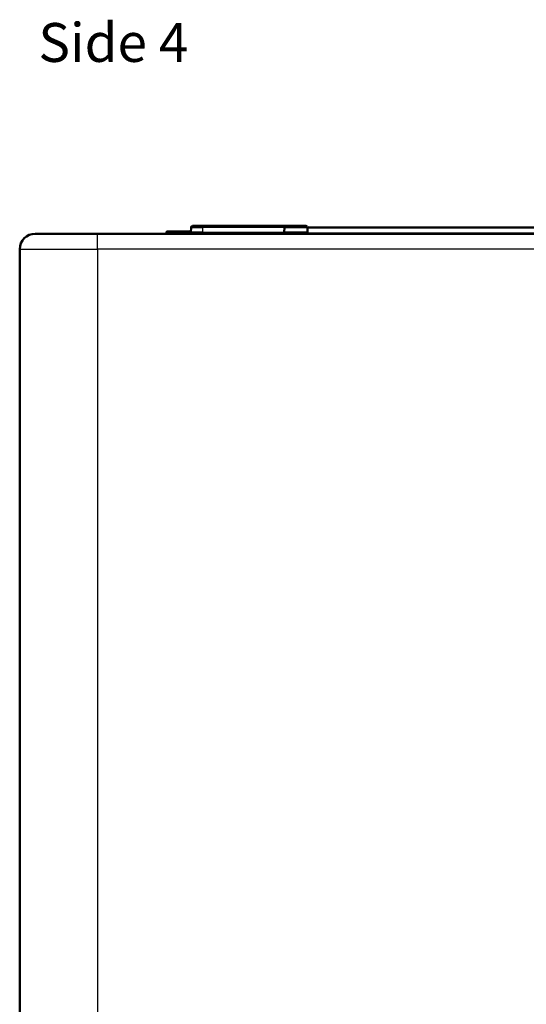
# Model space of a CAD drawing. Units: millimetres. Extents: x 1 to 1188, y 1 to 840.
# Drawn here: x 313 to 378, y 128 to 254 of the extents above; entities that cross this region are included whole.
import ezdxf

# ---------------------------------------------------------------- set-up
doc = ezdxf.new("R2010")
doc.units = ezdxf.units.MM
for name, color, linetype, lineweight in [('Sichtbar (ISO)', 7, 'Continuous', 50), ('Sichtbar schmal (ISO)', 1, 'Continuous', 25), ('Symbol (ISO)', 1, 'Continuous', 25)]:
    doc.layers.add(name, color=color, linetype=linetype, lineweight=lineweight)
doc.styles.add('Textstil245', font='isocpeui.ttf', dxfattribs={"width": 1.1})

msp = doc.modelspace()

# ---------------------------------------------------------------- linework, layer by layer
at = {"layer": 'Sichtbar (ISO)'}
for p, q in [((323.366828, 226.6948023), (315.366828, 226.6948023)), ((323.366828, 226.6948023), (535.366828, 226.6948023)), ((332.2421461, 226.8965476), (332.2403388, 226.7930571)), ((332.3421812, 226.9948023), (332.4703343, 226.9948023)), ((332.3685431, 226.7930571), (332.3703495, 226.8965476)), ((332.4703343, 226.9948023), (332.7761423, 226.9948023)), ((332.7761423, 226.9948023), (335.3720645, 226.9948023)), ((332.876127, 226.8965476), (332.8779335, 226.7930571)), ((335.380853, 227.4982928), (335.3702581, 226.8913118)), ((336.866828, 227.6948023), (335.5808225, 227.6948023)), ((336.866828, 227.6948023), (347.5808225, 227.6948023)), ((347.380853, 227.4982928), (347.3702581, 226.8913118)), ((350.1528335, 227.6948023), (347.5808225, 227.6948023)), ((350.352803, 227.4982928), (350.3633979, 226.8913118)), ((350.352864, 227.4948023), (414.2545942, 227.4948023)), ((313.366828, 67.6948023), (313.366828, 224.6948023))]:
    msp.add_line(p, q, dxfattribs=at)
for centre, radius, start, end in [((315.366828, 224.6948023), 2, 90, 180), ((332.4703343, 226.8948023), 0.1, 90, 179), ((332.7761423, 226.8948023), 0.1, 1, 90), ((335.1702886, 226.8948023), 0.2, 270, 359), ((335.5808225, 227.4948023), 0.2, 90, 179), ((347.1702886, 226.8948023), 0.2, 270, 359), ((347.5808225, 227.4948023), 0.2, 90, 179), ((350.1528335, 227.4948023), 0.2, 1, 90), ((350.5633675, 226.8948023), 0.2, 181, 270)]:
    msp.add_arc(centre, radius, start, end, dxfattribs=at)
for points, knots in [([(332.2403388, 226.7930571), (332.2401183, 226.7799432), (332.2373102, 226.7670023), (332.2269584, 226.7431758), (332.2196043, 226.7324782), (332.201247, 226.7144539), (332.1904146, 226.7072958), (332.1666086, 226.6974622), (332.1538526, 226.6948884), (332.140743, 226.694803), (332.1405257, 226.6948023), (332.1403085, 226.6948023)], [0.000000015112, 0.000000015112, 0.000000015112, 0.000000015112, 0.003934730624, 0.003934730624, 0.007793410756, 0.007793410756, 0.011652668679, 0.011652668679, 0.015520389372, 0.015520389372, 0.015585561178, 0.015585561178, 0.015585561178, 0.015585561178]), ([(332.2421461, 226.8965476), (332.2423753, 226.9096611), (332.2451833, 226.9226019), (332.2555344, 226.9464281), (332.2628881, 226.9571256), (332.2812445, 226.9751499), (332.2920765, 226.9823081), (332.3158825, 226.9921423), (332.328639, 226.9947162), (332.3417484, 226.9948016), (332.3419649, 226.9948023), (332.3421814, 226.9948023)], [-0.015520644835, -0.015520644835, -0.015520644835, -0.015520644835, -0.011585895881, -0.011585895881, -0.00772722475, -0.00772722475, -0.003867974094, -0.003867974094, 0, 0, 0.00006493597, 0.00006493597, 0.00006493597, 0.00006493597]), ([(332.8779335, 226.7930571), (332.8781594, 226.7801145), (332.8809294, 226.7672212), (332.8860391, 226.7553279), (332.8911489, 226.7434346), (332.8985946, 226.7325502), (332.9078273, 226.7234773)], [3.15904594611, 3.15904594611, 3.15904594611, 3.15904594611, 3.54738170468, 3.54738170468, 3.54738170468, 3.93571746325, 3.93571746325, 3.93571746325, 3.93571746325])]:
    msp.add_open_spline(points, degree=3, knots=knots, dxfattribs=at)
for points in [[(332.2685583, 226.6948023), (332.2919227, 226.6948023), (332.319261, 226.7044245), (332.3386492, 226.7234773)], [(332.3739269, 226.7234773), (332.3447803, 226.7044245), (332.3036824, 226.6948023), (332.2685583, 226.6948023)], [(332.3386492, 226.7234773), (332.3580362, 226.7425288), (332.3681353, 226.7696978), (332.3685431, 226.7930571)], [(332.7761423, 226.9948023), (332.8228954, 226.9948023), (332.8775476, 226.9851802), (332.9163241, 226.9661274)], [(332.9779183, 226.6948023), (332.9132814, 226.6948023), (332.8490254, 226.7053314), (332.8029232, 226.7234773)], [(332.9078273, 226.7234773), (332.9262927, 226.7053314), (332.9520292, 226.6948023), (332.9779183, 226.6948023)]]:
    msp.add_open_spline(points, degree=3, dxfattribs=at)
at = {"layer": 'Sichtbar schmal (ISO)'}
for p, q in [((323.366828, 224.6948023), (323.366828, 226.6948023)), ((332.4206732, 226.8965476), (332.4188667, 226.7930571)), ((332.4188667, 226.7930571), (332.7282876, 226.7930571)), ((332.7264812, 226.8965476), (332.4206732, 226.8965476)), ((332.7282876, 226.7930571), (332.7264812, 226.8965476)), ((335.3703495, 226.8965476), (332.9761118, 226.8965476)), ((332.9761118, 226.8965476), (332.9779183, 226.7930571)), ((332.9779183, 226.7930571), (335.3424742, 226.7930571)), ((332.9779183, 226.7930571), (332.9779183, 226.6948023)), ((336.866828, 226.8913118), (335.3702581, 226.8913118)), ((335.380853, 227.4982928), (336.866828, 227.4982928)), ((336.866828, 227.4982928), (336.866828, 227.6948023)), ((336.866828, 227.4982928), (336.866828, 226.8913118)), ((347.380853, 227.4982928), (336.866828, 227.4982928)), ((336.866828, 226.8913118), (347.3702581, 226.8913118)), ((336.866828, 226.8913118), (336.866828, 226.6948023)), ((350.3633979, 226.8913118), (347.3702581, 226.8913118)), ((347.380853, 227.4982928), (350.352803, 227.4982928)), ((414.2545942, 227.3965476), (350.354579, 227.3965476)), ((350.3911818, 226.7930571), (414.2651282, 226.7930571)), ((313.366828, 224.6948023), (323.366828, 224.6948023)), ((535.366828, 224.6948023), (323.366828, 224.6948023)), ((323.366828, 224.6948023), (323.366828, 67.6948023))]:
    msp.add_line(p, q, dxfattribs=at)
for centre, major_axis, ratio, start_param, end_param in [((332.4685278, 226.7913118), (-0.0999848, 0.0017452), 0.0101201498, 5.2323425157, 6.2831853072), ((332.4703343, 226.8948023), (-0.0999848, 0.0017452), 0.0101201498, 5.2323425157, 6.2831853072), ((332.4703343, 226.8948023), (0, 0.1), 0.4966865118, 0, 1.5533430343), ((332.7761423, 226.8948023), (0, 0.1), 0.4966865118, 0, 1.5533430343), ((332.7761423, 226.8948023), (0.0999848, 0.0017452), 0.0300818725, 0, 2.0900480633), ((332.7779487, 226.7913118), (0.0999848, 0.0017452), 0.0300818725, 0, 2.0900480632), ((332.9761118, 226.8982928), (-0.0999848, -0.0017452), 0.0174497492, 0, 1.5704917403), ((332.9779183, 226.7948023), (-0.0999848, -0.0017452), 0.0174497492, 0, 1.5704917403)]:
    msp.add_ellipse(centre, major_axis=major_axis, ratio=ratio, start_param=start_param, end_param=end_param, dxfattribs=at)
for points, knots in [([(332.2403388, 226.7930571), (332.243105, 226.7930571), (332.246895, 226.7930571), (332.2613162, 226.7930571), (332.2757374, 226.7930571), (332.297208, 226.793057), (332.3261536, 226.7930571), (332.3387899, 226.7930571), (332.3529717, 226.7930571), (332.3685407, 226.7930571)], [0, 0, 0, 0, 0.00027033029196, 0.00027033029196, 0.00027033029196, 0.00054066058392, 0.00054066058392, 0.00054066058392, 0.00065867349765, 0.00065867349765, 0.00065867349765, 0.00065867349765]), ([(332.3703495, 226.8965476), (332.3548689, 226.8965476), (332.3407677, 226.8965476), (332.299267, 226.8965476), (332.2775198, 226.8965476), (332.2486569, 226.8965475), (332.2449071, 226.8965476), (332.2421461, 226.8965476)], [0.0015079606786, 0.0015079606786, 0.0015079606786, 0.0015079606786, 0.00162616449767, 0.00162616449767, 0.00189719191394, 0.00189719191394, 0.00216821933022, 0.00216821933022, 0.00216821933022, 0.00216821933022]), ([(332.8029232, 226.7234773), (332.7798721, 226.7325502), (332.7612824, 226.7434346), (332.7485249, 226.7553279), (332.7357674, 226.7672212), (332.7288517, 226.7801145), (332.7282876, 226.7930571)], [2.34746784393, 2.34746784393, 2.34746784393, 2.34746784393, 2.7358036025, 2.7358036025, 2.7358036025, 3.12413936107, 3.12413936107, 3.12413936107, 3.12413936107]), ([(332.9163241, 226.9661274), (332.934989, 226.9569564), (332.9499042, 226.9459102), (332.9599005, 226.9342767), (332.9706487, 226.9217681), (332.9756895, 226.9086443), (332.9761118, 226.8965476)], [2.34789733219, 2.34789733219, 2.34789733219, 2.34789733219, 2.72195018171, 2.72195018171, 2.72195018171, 3.12413936107, 3.12413936107, 3.12413936107, 3.12413936107])]:
    msp.add_open_spline(points, degree=3, knots=knots, dxfattribs=at)
msp.add_open_spline([(332.4188667, 226.7930571), (332.4182538, 226.7696978), (332.4030716, 226.7425288), (332.3739269, 226.7234773)], degree=3, dxfattribs=at)

# ---------------------------------------------------------------- texts
at = {"layer": 'Symbol (ISO)', "color": 3, "insert": (315.7650304, 247.2203603), "char_height": 5, "attachment_point": 7, "style": 'Textstil245'}
msp.add_mtext('Side 4', dxfattribs=at)

doc.saveas('drawing.dxf')
